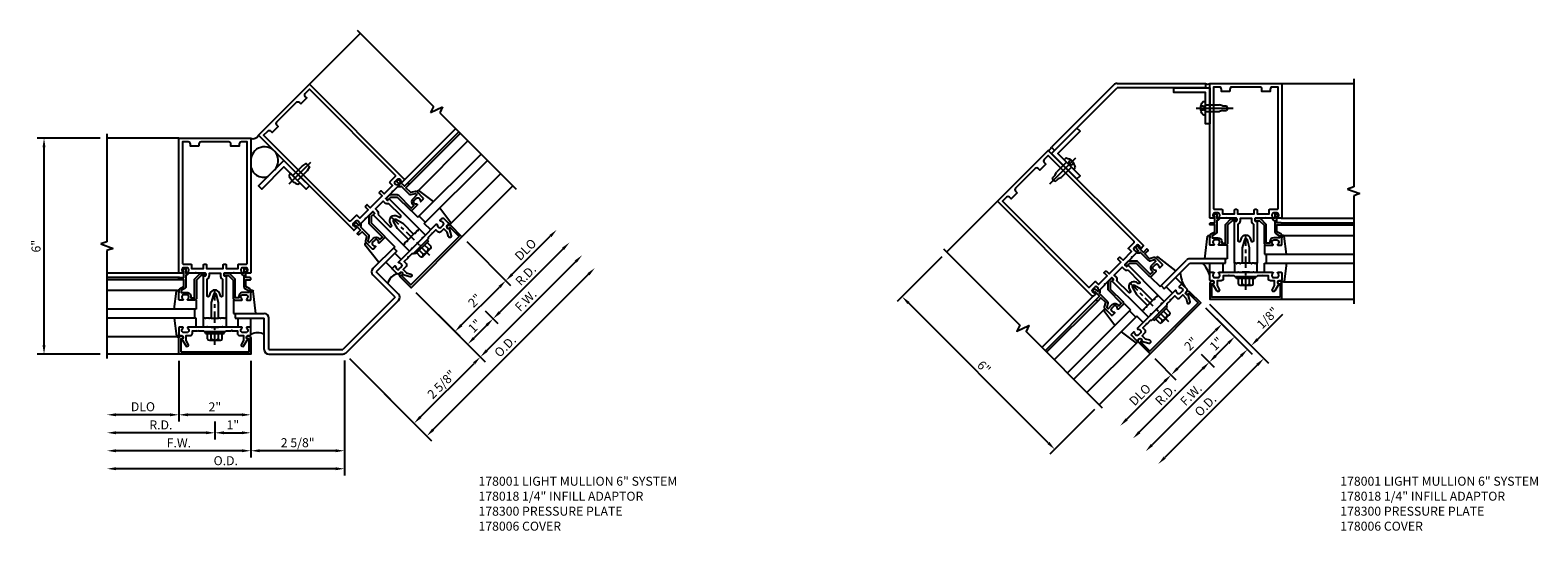
# Model space of a CAD drawing. Units: inches. Extents: x 0 to 210, y 0 to 131.
# Drawn here: x 57 to 98, y 66 to 80 of the extents above; entities that cross this region are included whole.
import ezdxf

# ---------------------------------------------------------------- set-up
doc = ezdxf.new("R2010")
doc.units = ezdxf.units.IN
doc.header["$MEASUREMENT"] = 0
doc.linetypes.add('CENTER', pattern=[2, 1.25, -0.25, 0.25, -0.25])
doc.linetypes.add('HIDDEN', pattern=[0.375, 0.25, -0.125])
doc.layers.get('0').update_dxf_attribs({"color": 4})
for name, color, linetype in [('CENTER', 1, 'CENTER'), ('DIME', 2, 'Continuous'), ('HIDDEN', 3, 'HIDDEN'), ('PARTSLIST', 3, 'Continuous')]:
    doc.layers.add(name, color=color, linetype=linetype)
doc.styles.get("Standard").update_dxf_attribs({"font": 'arial.ttf'})
doc.dimstyles.get("Standard").update_dxf_attribs({"dimtxt": 0.25, "dimasz": 0.25, "dimexe": 0.188, "dimexo": 0.188, "dimgap": 0.094, "dimtad": 1, "dimdec": 4, "dimzin": 0, "dimdsep": 46, "dimlunit": 4, "dimtxsty": 'Standard', "dimcen": -0.0625, "dimclrd": 256, "dimclre": 256, "dimclrt": 256, "dimadec": 1, "dimazin": 2, "dimtfac": 1, "dimtdec": 4, "dimtofl": 0, "dimtmove": 0, "dimatfit": 3, "dimfxl": 1, "dimfrac": 2, "dimtolj": 1, "dimtzin": 0, "dimlwd": -1, "dimlwe": -1, "dimarcsym": 0})

# ---------------------------------------------------------------- blocks, each defined once
blk = doc.blocks.new('B178001')
for points in [[(1.25, 0.98), (1.25, 0.898, 0.669376), (1.276, 0.887, -0.199773), (1.339, 0.914), (1.35, 0.914, -0.414214), (1.4, 0.864), (1.4, 0.776, -0.414214), (1.35, 0.726), (1.339, 0.726, -0.199773), (1.276, 0.753, 0.669376), (1.25, 0.742), (1.25, 0.546), (1.265, 0.531), (1.25, 0.516), (1.25, 0.263, -0.414214), (1.24, 0.253), (1.184, 0.253, -0.414214), (1.174, 0.263), (1.174, 0.303, 0.414214), (1.164, 0.313), (0, 0.313), (0, 0.273), (-0.015, 0.258), (0, 0.243), (0, 0.17), (-0.015, 0.155), (0, 0.14), (0, 0.1), (0.43, 0.1), (0.648, 0.042, -0.767327), (0.648, -0.042), (0.43, -0.1), (0, -0.1), (0, -0.14), (-0.015, -0.155), (0, -0.17), (0, -0.243), (-0.015, -0.258), (0, -0.273), (0, -0.313), (1.164, -0.313, 0.414214), (1.174, -0.303), (1.174, -0.263, -0.414214), (1.184, -0.253), (1.24, -0.253, -0.414214), (1.25, -0.263), (1.25, -0.516), (1.265, -0.531), (1.25, -0.546), (1.25, -0.742, 0.669376), (1.276, -0.753, -0.199773), (1.339, -0.726), (1.35, -0.726, -0.414214), (1.4, -0.776), (1.4, -0.864, -0.414214), (1.35, -0.914), (1.339, -0.914, -0.199773), (1.276, -0.887, 0.669376), (1.25, -0.898), (1.25, -0.98, 0.414214), (1.27, -1), (5, -1), (5, 1), (1.27, 1, 0.414214)], [(4.78, -0.445), (4.78, -0.68), (4.84, -0.68, -0.414214), (4.9, -0.74), (4.9, -0.9), (1.53, -0.9, -0.414214), (1.5, -0.87), (1.5, -0.665, 0.414214), (1.48, -0.645), (1.375, -0.645), (1.375, -0.313), (1.48, -0.313, 0.414214), (1.5, -0.293), (1.5, -0.253, 0.414214), (1.48, -0.233), (1.375, -0.233), (1.375, 0.233), (1.48, 0.233, 0.414214), (1.5, 0.253), (1.5, 0.293, 0.414214), (1.48, 0.313), (1.375, 0.313), (1.375, 0.645), (1.48, 0.645, 0.414214), (1.5, 0.665), (1.5, 0.87, -0.414214), (1.53, 0.9), (4.9, 0.9), (4.9, 0.74, -0.414214), (4.84, 0.68), (4.78, 0.68), (4.78, 0.445), (4.84, 0.445, -0.414214), (4.9, 0.385), (4.9, -0.385, -0.414214), (4.84, -0.445)], [(1.086, 0.213), (0.623, 0.213, 0.876976), (0.615, 0.154), (0.674, 0.138, -0.767327), (0.674, -0.138), (0.615, -0.154, 0.876976), (0.623, -0.213), (1.086, -0.213, -0.281861), (1.184, -0.153), (1.25, -0.153), (1.25, 0.153), (1.184, 0.153, -0.281861)]]:
    blk.add_lwpolyline(points, format="xyb", close=True)
blk = doc.blocks.new('B178006')
blk.add_lwpolyline([(-0.95, -0.94), (0.95, -0.94), (0.95, -0.576), (0.92, -0.576, -1), (0.92, -0.496), (0.94, -0.496, -0.414214), (1, -0.556), (1, -1), (-1, -1), (-1, -0.556, -0.414214), (-0.94, -0.496), (-0.92, -0.496, -1), (-0.92, -0.576), (-0.95, -0.576)], format="xyb", close=True)
blk = doc.blocks.new('B178300')
blk.add_lwpolyline([(-0.335, 0.469), (-0.35, 0.454), (-0.35, 0.325), (-0.375, 0.3), (-0.375, 0.015), (-0.36, 0), (-0.375, -0.015), (-0.375, -0.3), (-0.35, -0.325), (-0.35, -0.454), (-0.335, -0.469), (-0.35, -0.484), (-0.35, -0.626), (-0.426, -0.626, 0.414214), (-0.486, -0.686), (-0.486, -0.8), (-0.621, -0.8), (-0.726, -0.739, 1), (-0.766, -0.809), (-0.583, -0.914, -0.84909), (-0.486, -0.93), (-0.486, -0.97, 0.414214), (-0.456, -1), (-0.27, -1, 0.414214), (-0.25, -0.98), (-0.25, -0.898, 0.669376), (-0.276, -0.887, -0.199773), (-0.339, -0.914), (-0.35, -0.914, -0.414214), (-0.4, -0.864), (-0.4, -0.776, -0.414214), (-0.35, -0.726), (-0.339, -0.726, -0.199773), (-0.276, -0.753, 0.669376), (-0.25, -0.742), (-0.25, -0.225), (-0.235, -0.21), (-0.25, -0.195), (-0.25, 0.195), (-0.235, 0.21), (-0.25, 0.225), (-0.25, 0.742, 0.669376), (-0.276, 0.753, -0.199773), (-0.339, 0.726), (-0.35, 0.726, -0.414214), (-0.4, 0.776), (-0.4, 0.864, -0.414214), (-0.35, 0.914), (-0.339, 0.914, -0.199773), (-0.276, 0.887, 0.669376), (-0.25, 0.898), (-0.25, 0.98, 0.414214), (-0.27, 1), (-0.456, 1, 0.414214), (-0.486, 0.97), (-0.486, 0.93, -0.84909), (-0.583, 0.914), (-0.766, 0.809, 1), (-0.726, 0.739), (-0.621, 0.8), (-0.486, 0.8), (-0.486, 0.686, 0.414214), (-0.426, 0.626), (-0.35, 0.626), (-0.35, 0.484)], format="xyb", close=True)
blk = doc.blocks.new('B162310-M')
for p, q in [((-0.313, -0.25), (-0.313, 0)), ((0.313, 0), (0.313, -0.25))]:
    blk.add_line(p, q)
at = {"ltscale": 0.25}
for p, q in [((-0.1, 0), (0.1, 0)), ((-0.1, -0.25), (0.1, -0.25))]:
    blk.add_line(p, q, dxfattribs=at)
blk = doc.blocks.new('B027850-M')
blk.add_line((-0.3, 0.15), (-0.3, 0.4))
blk.add_lwpolyline([(0.314, 0.4), (0.242, -0.103, -0.373552), (0.223, -0.12), (0.2, -0.12, -0.414214), (0.18, -0.1), (0.18, -0.056)], format="xyb")
blk = doc.blocks.new('b128406')
for p, q in [((-0.24, 0.153), (-0.24, -0.156)), ((-0.205, 0.203), (-0.05, 0.203)), ((-0.205, 0.101), (-0.05, 0.101)), ((-0.05, 0.26), (-0.05, -0.26)), ((-0.05, 0.26), (0, 0.26)), ((0, 0.26), (0, -0.26)), ((-0.205, -0.105), (-0.05, -0.105)), ((-0.205, -0.206), (-0.05, -0.206)), ((-0.05, -0.26), (0, -0.26))]:
    blk.add_line(p, q)
for centre, radius, start, end in [((-0.186, 0.152), 0.0543, 110.9107, 249.0893), ((-0.071, -0.002), 0.169, 142.5556, 217.4444), ((-0.186, -0.155), 0.0543, 110.9107, 249.0893)]:
    blk.add_arc(centre, radius, start, end)
at = {"layer": 'CENTER', "ltscale": 0.25}
blk.add_line((-0.365, 0), (1.125, 0), dxfattribs=at)
blk = doc.blocks.new('b027857-M')
for p, q in [((-0.18, 0.4), (-0.18, 0.15)), ((0.18, 0.15), (0.18, 0.4))]:
    blk.add_line(p, q)
blk = doc.blocks.new('13193367')
for p, q in [((5, 1.976), (4.396, 1.371)), ((5.059, 1.857), (4.484, 1.283)), ((4.97, 1.946), (5.059, 1.857)), ((5.103, 0.664), (4.484, 1.283)), ((5.015, 0.576), (4.396, 1.195)), ((5.015, 0.576), (3.559, -0.88)), ((5.103, 0.487), (3.647, -0.968)), ((0.52, 0.12), (1.375, 0.12)), ((0.562, 0.12), (0.562, -0.005)), ((0.562, -0.005), (1.375, -0.005)), ((1.375, -0.88), (1.375, -0.005)), ((1.5, -0.88), (1.5, -0.005)), ((1.5, -0.88), (3.559, -0.88)), ((1.5, -1.005), (3.559, -1.005))]:
    blk.add_line(p, q)
for centre, start, end in [((4.484, 1.283), 135, 225), ((5.015, 0.576), 315, 45), ((1.375, -0.005), 0, 90), ((1.5, -0.88), 180, 270), ((3.559, -0.88), 270, 315)]:
    blk.add_arc(centre, 0.125, start, end)
blk = doc.blocks.new('*D35')
at = {"layer": 'DIME', "transparency": 16777216}
for p, q in [((62.673, 70.404), (62.673, 67.716)), ((65.279, 70.414), (65.279, 67.716)), ((65.029, 67.904), (62.923, 67.904))]:
    blk.add_line(p, q, dxfattribs=at)
for points in [[(62.923, 67.946), (62.923, 67.863), (62.673, 67.904)], [(65.029, 67.946), (65.029, 67.863), (65.279, 67.904)]]:
    blk.add_solid(points, dxfattribs=at)
at = {"layer": 'DIME', "transparency": 16777216, "insert": (63.976, 68.128), "char_height": 0.25, "attachment_point": 5}
blk.add_mtext('\\A1;2 5/8"', dxfattribs=at)
blk = doc.blocks.new('*D36')
at = {"layer": 'DIME', "transparency": 16777216}
for p, q in [((65.279, 70.414), (65.279, 67.216)), ((65.029, 67.404), (58.923, 67.404))]:
    blk.add_line(p, q, dxfattribs=at)
for points in [[(58.923, 67.446), (58.923, 67.363), (58.673, 67.404)], [(65.029, 67.446), (65.029, 67.363), (65.279, 67.404)]]:
    blk.add_solid(points, dxfattribs=at)
at = {"layer": 'DIME', "transparency": 16777216, "insert": (61.976, 67.628), "char_height": 0.25, "attachment_point": 5}
blk.add_mtext('\\A1;O.D.', dxfattribs=at)
blk = doc.blocks.new('*D37')
at = {"layer": 'DIME', "transparency": 16777216}
for p, q in [((67.262, 72.306), (69.189, 70.379)), ((65.412, 70.469), (67.346, 68.536)), ((67.39, 68.845), (68.879, 70.335))]:
    blk.add_line(p, q, dxfattribs=at)
for points in [[(68.85, 70.365), (68.909, 70.306), (69.056, 70.512)], [(67.36, 68.875), (67.419, 68.816), (67.213, 68.669)]]:
    blk.add_solid(points, dxfattribs=at)
at = {"layer": 'DIME', "transparency": 16777216, "insert": (67.976, 69.748), "char_height": 0.25, "attachment_point": 5, "rotation": 45}
blk.add_mtext('\\A1;2 5/8"', dxfattribs=at)
blk = doc.blocks.new('*D38')
at = {"layer": 'DIME', "transparency": 16777216}
for p, q in [((58.485, 76.592), (56.735, 76.592)), ((56.923, 70.842), (56.923, 76.342)), ((58.485, 70.592), (56.735, 70.592))]:
    blk.add_line(p, q, dxfattribs=at)
for points in [[(56.881, 76.342), (56.964, 76.342), (56.923, 76.592)], [(56.881, 70.842), (56.964, 70.842), (56.923, 70.592)]]:
    blk.add_solid(points, dxfattribs=at)
at = {"layer": 'DIME', "transparency": 16777216, "insert": (56.701, 73.592), "char_height": 0.25, "attachment_point": 5, "rotation": 90}
blk.add_mtext('\\A1;6"', dxfattribs=at)
blk = doc.blocks.new('*D39')
at = {"layer": 'DIME', "transparency": 16777216}
for p, q in [((62.673, 70.404), (62.673, 67.716)), ((62.423, 67.904), (58.923, 67.904))]:
    blk.add_line(p, q, dxfattribs=at)
for points in [[(58.923, 67.946), (58.923, 67.863), (58.673, 67.904)], [(62.423, 67.946), (62.423, 67.863), (62.673, 67.904)]]:
    blk.add_solid(points, dxfattribs=at)
at = {"layer": 'DIME', "transparency": 16777216, "insert": (60.673, 68.123), "char_height": 0.25, "attachment_point": 5}
blk.add_mtext('\\A1;F.W.', dxfattribs=at)
blk = doc.blocks.new('*D40')
at = {"layer": 'DIME', "transparency": 16777216}
for p, q in [((62.673, 70.404), (62.673, 68.216)), ((61.673, 68.717), (61.673, 68.216)), ((61.923, 68.404), (62.423, 68.404))]:
    blk.add_line(p, q, dxfattribs=at)
for points in [[(61.923, 68.446), (61.923, 68.363), (61.673, 68.404)], [(62.423, 68.446), (62.423, 68.363), (62.673, 68.404)]]:
    blk.add_solid(points, dxfattribs=at)
at = {"layer": 'DIME', "transparency": 16777216, "insert": (62.173, 68.624), "char_height": 0.25, "attachment_point": 5}
blk.add_mtext('\\A1;1"', dxfattribs=at)
blk = doc.blocks.new('*D41')
at = {"layer": 'DIME', "transparency": 16777216}
for p, q in [((60.673, 70.404), (60.673, 68.716)), ((62.673, 70.404), (62.673, 68.716)), ((62.423, 68.904), (60.923, 68.904))]:
    blk.add_line(p, q, dxfattribs=at)
for points in [[(60.923, 68.946), (60.923, 68.863), (60.673, 68.904)], [(62.423, 68.946), (62.423, 68.863), (62.673, 68.904)]]:
    blk.add_solid(points, dxfattribs=at)
at = {"layer": 'DIME', "transparency": 16777216, "insert": (61.673, 69.124), "char_height": 0.25, "attachment_point": 5}
blk.add_mtext('\\A1;2"', dxfattribs=at)
blk = doc.blocks.new('*D42')
at = {"layer": 'DIME', "transparency": 16777216}
for p, q in [((61.423, 68.404), (58.923, 68.404)), ((61.673, 68.716), (61.673, 68.216))]:
    blk.add_line(p, q, dxfattribs=at)
for points in [[(58.923, 68.446), (58.923, 68.363), (58.673, 68.404)], [(61.423, 68.446), (61.423, 68.363), (61.673, 68.404)]]:
    blk.add_solid(points, dxfattribs=at)
at = {"layer": 'DIME', "transparency": 16777216, "insert": (60.173, 68.623), "char_height": 0.25, "attachment_point": 5}
blk.add_mtext('\\A1;R.D.', dxfattribs=at)
blk = doc.blocks.new('*D43')
at = {"layer": 'DIME', "transparency": 16777216}
for p, q in [((60.673, 70.404), (60.673, 68.716)), ((60.423, 68.904), (58.923, 68.904))]:
    blk.add_line(p, q, dxfattribs=at)
for points in [[(58.923, 68.946), (58.923, 68.863), (58.673, 68.904)], [(60.423, 68.946), (60.423, 68.863), (60.673, 68.904)]]:
    blk.add_solid(points, dxfattribs=at)
at = {"layer": 'DIME', "transparency": 16777216, "insert": (59.673, 69.128), "char_height": 0.25, "attachment_point": 5}
blk.add_mtext('\\A1;DLO', dxfattribs=at)
blk = doc.blocks.new('*D44')
at = {"layer": 'DIME', "transparency": 16777216}
for p, q in [((69.233, 70.689), (71.708, 73.164)), ((67.262, 72.306), (69.189, 70.379))]:
    blk.add_line(p, q, dxfattribs=at)
for points in [[(71.678, 73.193), (71.737, 73.134), (71.884, 73.34)], [(69.203, 70.718), (69.262, 70.659), (69.056, 70.512)]]:
    blk.add_solid(points, dxfattribs=at)
at = {"layer": 'DIME', "transparency": 16777216, "insert": (70.315, 72.081), "char_height": 0.25, "attachment_point": 5, "rotation": 45}
blk.add_mtext('\\A1;F.W.', dxfattribs=at)
blk = doc.blocks.new('*D45')
at = {"layer": 'DIME', "transparency": 16777216}
for p, q in [((67.262, 72.306), (68.835, 70.732)), ((69.189, 71.793), (69.542, 71.44)), ((69.233, 71.396), (68.879, 71.042))]:
    blk.add_line(p, q, dxfattribs=at)
for points in [[(69.203, 71.425), (69.262, 71.366), (69.41, 71.573)], [(68.85, 71.072), (68.909, 71.013), (68.702, 70.865)]]:
    blk.add_solid(points, dxfattribs=at)
at = {"layer": 'DIME', "transparency": 16777216, "insert": (68.901, 71.374), "char_height": 0.25, "attachment_point": 5, "rotation": 45}
blk.add_mtext('\\A1;1"', dxfattribs=at)
blk = doc.blocks.new('*D46')
at = {"layer": 'DIME', "transparency": 16777216}
for p, q in [((68.677, 73.72), (69.896, 72.5)), ((67.262, 72.306), (68.482, 71.086)), ((68.526, 71.396), (69.586, 72.456))]:
    blk.add_line(p, q, dxfattribs=at)
for points in [[(69.557, 72.486), (69.616, 72.427), (69.763, 72.633)], [(68.496, 71.425), (68.555, 71.366), (68.349, 71.219)]]:
    blk.add_solid(points, dxfattribs=at)
at = {"layer": 'DIME', "transparency": 16777216, "insert": (68.901, 72.081), "char_height": 0.25, "attachment_point": 5, "rotation": 45}
blk.add_mtext('\\A1;2"', dxfattribs=at)
blk = doc.blocks.new('*D47')
at = {"layer": 'DIME', "transparency": 16777216}
for p, q in [((69.586, 71.749), (71.354, 73.517)), ((69.189, 71.793), (69.542, 71.44))]:
    blk.add_line(p, q, dxfattribs=at)
for points in [[(71.325, 73.547), (71.384, 73.488), (71.531, 73.694)], [(69.557, 71.779), (69.616, 71.72), (69.41, 71.573)]]:
    blk.add_solid(points, dxfattribs=at)
at = {"layer": 'DIME', "transparency": 16777216, "insert": (70.315, 72.788), "char_height": 0.25, "attachment_point": 5, "rotation": 45}
blk.add_mtext('\\A1;R.D.', dxfattribs=at)
blk = doc.blocks.new('*D48')
at = {"layer": 'DIME', "transparency": 16777216}
for p, q in [((69.94, 72.81), (71, 73.871)), ((68.677, 73.72), (69.896, 72.5))]:
    blk.add_line(p, q, dxfattribs=at)
for points in [[(70.971, 73.9), (71.03, 73.841), (71.177, 74.047)], [(69.91, 72.839), (69.969, 72.781), (69.763, 72.633)]]:
    blk.add_solid(points, dxfattribs=at)
at = {"layer": 'DIME', "transparency": 16777216, "insert": (70.312, 73.498), "char_height": 0.25, "attachment_point": 5, "rotation": 45}
blk.add_mtext('\\A1;DLO', dxfattribs=at)
blk = doc.blocks.new('*D49')
at = {"layer": 'DIME', "transparency": 16777216}
for p, q in [((67.743, 68.492), (72.061, 72.81)), ((65.412, 70.469), (67.699, 68.182))]:
    blk.add_line(p, q, dxfattribs=at)
for points in [[(72.032, 72.839), (72.091, 72.781), (72.238, 72.987)], [(67.714, 68.521), (67.773, 68.462), (67.566, 68.315)]]:
    blk.add_solid(points, dxfattribs=at)
at = {"layer": 'DIME', "transparency": 16777216, "insert": (69.744, 70.809), "char_height": 0.25, "attachment_point": 5, "rotation": 45}
blk.add_mtext('\\A1;O.D.', dxfattribs=at)
blk = doc.blocks.new('B178018')
blk.add_lwpolyline([(1, 1.105, 0.414214), (0.98, 1.125), (0.863, 1.125), (0.863, 1.3), (0.883, 1.3, 0.641869), (0.894, 1.325), (0.856, 1.37, 0.695143), (0.803, 1.35), (0.803, 1.25), (0.742, 1.25, 0.668179), (0.737, 1.237), (0.782, 1.192, 0.198912), (0.787, 1.19), (0.803, 1.19), (0.803, 0.878, 0.267949), (0.833, 0.826), (0.94, 0.764), (0.94, 0.71), (0.776, 0.71, 0.414214), (0.666, 0.6), (0.666, 0.56), (0.568, 0.56), (0.568, 1.057, 0.198912), (0.55, 1.099), (0.425, 1.224, 0.198912), (0.383, 1.242), (0.273, 1.242, 0.414214), (0.253, 1.222), (0.253, 1.202, 0.414214), (0.273, 1.182), (0.383, 1.182), (0.508, 1.057), (0.508, 0.56, 0.414214), (0.568, 0.5), (0.742, 0.5, 0.669376), (0.753, 0.526, -0.199773), (0.726, 0.589), (0.726, 0.6, -0.414214), (0.776, 0.65), (0.864, 0.65, -0.414214), (0.914, 0.6), (0.914, 0.589, -0.199773), (0.887, 0.526, 0.669376), (0.898, 0.5), (0.98, 0.5, 0.414214), (1, 0.52), (1, 0.764, 0.267949), (0.97, 0.816), (0.863, 0.878), (0.863, 1.065), (0.98, 1.065, 0.414214), (1, 1.085)], format="xyb", close=True)
blk = doc.blocks.new('B027852-M')
for p, q in [((-0.3, 0.15), (-0.3, 0.525)), ((0.319, 0.525), (0.245, -0.102)), ((0.18, -0.1), (0.18, -0.056)), ((0.225, -0.12), (0.2, -0.12))]:
    blk.add_line(p, q)
for centre, start, end in [((0.2, -0.1), 180, 270), ((0.225, -0.1), 270, 353.2947)]:
    blk.add_arc(centre, 0.02, start, end)
blk = doc.blocks.new('*D50')
at = {"layer": 'DIME', "transparency": 16777216}
for p, q in [((81.885, 73.294), (80.647, 72.057)), ((84.846, 68.124), (80.957, 72.013)), ((86.128, 69.052), (84.89, 67.814))]:
    blk.add_line(p, q, dxfattribs=at)
for points in [[(80.987, 72.042), (80.928, 71.984), (80.78, 72.19)], [(84.876, 68.153), (84.817, 68.094), (85.023, 67.947)]]:
    blk.add_solid(points, dxfattribs=at)
at = {"layer": 'DIME', "transparency": 16777216, "insert": (83.058, 70.225), "char_height": 0.25, "attachment_point": 5, "rotation": 315}
blk.add_mtext('\\A1;6"', dxfattribs=at)
blk = doc.blocks.new('B027151')
blk.add_lwpolyline([(0, 0), (1, 0), (1, 0.125), (0.125, 0.125), (0.125, 1), (0, 1)], close=True)
blk = doc.blocks.new('9')
for p, q in [((-0.057, 0.186), (0, 0.186)), ((0, 0.186), (0, -0.187)), ((0, 0.095), (0.39, 0.095)), ((0.474, 0.068), (0.39, 0.095)), ((0.474, 0.068), (0.584, 0.068)), ((0.625, 0), (0.584, 0.068)), ((-0.057, -0.187), (0, -0.187)), ((0, -0.095), (0.39, -0.095)), ((0.474, -0.068), (0.39, -0.095)), ((0.474, -0.068), (0.584, -0.068)), ((0.625, 0), (0.584, -0.068))]:
    blk.add_line(p, q)
for centre, radius, start, end in [((0.162, 0), 0.295, 142.7021, 217.2979), ((-0.057, 0.166), 0.02, 90, 142.7109), ((-0.057, -0.166), 0.02, 217.3129, 270)]:
    blk.add_arc(centre, radius, start, end)
at = {"layer": 'CENTER'}
blk.add_line((-0.258, 0), (0.77, 0), dxfattribs=at)
at = {"layer": 'HIDDEN'}
for p, q in [((-0.053, 0.056), (-0.128, 0.056)), ((-0.053, 0.056), (-0.009, 0)), ((-0.053, -0.056), (-0.128, -0.056)), ((-0.009, 0), (-0.053, -0.056))]:
    blk.add_line(p, q, dxfattribs=at)
blk = doc.blocks.new('15394396')
for p, q in [((-2.385, -0.653), (-1.649, 0.083)), ((-0.52, 0.12), (-1.561, 0.12)), ((-0.562, -0.005), (-0.562, 0.12)), ((-2.267, -0.711), (-1.561, -0.005)), ((-1.561, -0.005), (-0.562, -0.005)), ((-2.355, -0.623), (-2.267, -0.711))]:
    blk.add_line(p, q)
blk.add_arc((-1.561, -0.005), 0.125, 90, 135)
blk = doc.blocks.new('*D51')
at = {"layer": 'DIME', "transparency": 16777216}
for p, q in [((89.222, 71.88), (90.515, 70.587)), ((90.206, 70.543), (87.731, 68.068))]:
    blk.add_line(p, q, dxfattribs=at)
for points in [[(90.176, 70.572), (90.235, 70.513), (90.382, 70.72)], [(87.701, 68.097), (87.76, 68.038), (87.554, 67.891)]]:
    blk.add_solid(points, dxfattribs=at)
at = {"layer": 'DIME', "transparency": 16777216, "insert": (88.813, 69.46), "char_height": 0.25, "attachment_point": 5, "rotation": 45}
blk.add_mtext('\\A1;F.W.', dxfattribs=at)
blk = doc.blocks.new('*D52')
at = {"layer": 'DIME', "transparency": 16777216}
for p, q in [((89.326, 71.984), (90.973, 70.337)), ((90.663, 70.293), (88.084, 67.714))]:
    blk.add_line(p, q, dxfattribs=at)
for points in [[(90.633, 70.322), (90.692, 70.263), (90.84, 70.47)], [(88.055, 67.744), (88.114, 67.685), (87.907, 67.538)]]:
    blk.add_solid(points, dxfattribs=at)
at = {"layer": 'DIME', "transparency": 16777216, "insert": (89.216, 69.162), "char_height": 0.25, "attachment_point": 5, "rotation": 45}
blk.add_mtext('\\A1;O.D.', dxfattribs=at)
blk = doc.blocks.new('*D53')
at = {"layer": 'DIME', "transparency": 16777216}
for p, q in [((89.101, 70.587), (89.455, 70.233)), ((89.145, 70.189), (87.377, 68.421))]:
    blk.add_line(p, q, dxfattribs=at)
for points in [[(89.115, 70.219), (89.174, 70.16), (89.322, 70.366)], [(87.348, 68.451), (87.407, 68.392), (87.2, 68.245)]]:
    blk.add_solid(points, dxfattribs=at)
at = {"layer": 'DIME', "transparency": 16777216, "insert": (88.106, 69.46), "char_height": 0.25, "attachment_point": 5, "rotation": 45}
blk.add_mtext('\\A1;R.D.', dxfattribs=at)
blk = doc.blocks.new('*D54')
at = {"layer": 'DIME', "transparency": 16777216}
for p, q in [((87.808, 70.466), (88.394, 69.88)), ((88.085, 69.836), (87.024, 68.775))]:
    blk.add_line(p, q, dxfattribs=at)
for points in [[(88.055, 69.866), (88.114, 69.807), (88.261, 70.013)], [(86.994, 68.804), (87.053, 68.746), (86.847, 68.598)]]:
    blk.add_solid(points, dxfattribs=at)
at = {"layer": 'DIME', "transparency": 16777216, "insert": (87.396, 69.463), "char_height": 0.25, "attachment_point": 5, "rotation": 45}
blk.add_mtext('\\A1;DLO', dxfattribs=at)
blk = doc.blocks.new('*D55')
at = {"layer": 'DIME', "transparency": 16777216}
for p, q in [((89.222, 71.88), (89.808, 71.294)), ((88.438, 70.189), (89.498, 71.25)), ((87.808, 70.466), (88.394, 69.879))]:
    blk.add_line(p, q, dxfattribs=at)
for points in [[(89.469, 71.279), (89.528, 71.22), (89.675, 71.427)], [(88.408, 70.219), (88.467, 70.16), (88.261, 70.012)]]:
    blk.add_solid(points, dxfattribs=at)
at = {"layer": 'DIME', "transparency": 16777216, "insert": (88.813, 70.875), "char_height": 0.25, "attachment_point": 5, "rotation": 45}
blk.add_mtext('\\A1;2"', dxfattribs=at)
blk = doc.blocks.new('*D56')
at = {"layer": 'DIME', "transparency": 16777216}
for p, q in [((89.222, 71.88), (90.162, 70.94)), ((89.498, 70.543), (89.852, 70.896)), ((89.101, 70.587), (89.455, 70.233))]:
    blk.add_line(p, q, dxfattribs=at)
for points in [[(89.823, 70.926), (89.881, 70.867), (90.029, 71.073)], [(89.469, 70.572), (89.528, 70.513), (89.322, 70.366)]]:
    blk.add_solid(points, dxfattribs=at)
at = {"layer": 'DIME', "transparency": 16777216, "insert": (89.52, 70.875), "char_height": 0.25, "attachment_point": 5, "rotation": 45}
blk.add_mtext('\\A1;1"', dxfattribs=at)
blk = doc.blocks.new('*D57')
at = {"layer": 'DIME', "transparency": 16777216}
for p, q in [((89.222, 71.88), (90.515, 70.587)), ((89.326, 71.984), (90.619, 70.69)), ((90.663, 71), (91.365, 71.702)), ((90.206, 70.543), (90.029, 70.366))]:
    blk.add_line(p, q, dxfattribs=at)
for points in [[(90.633, 71.03), (90.692, 70.971), (90.486, 70.823)], [(90.176, 70.572), (90.235, 70.513), (90.382, 70.72)]]:
    blk.add_solid(points, dxfattribs=at)
at = {"layer": 'DIME', "transparency": 16777216, "insert": (90.944, 71.597), "char_height": 0.25, "attachment_point": 5, "rotation": 45}
blk.add_mtext('\\A1;1/8"', dxfattribs=at)

msp = doc.modelspace()

# ---------------------------------------------------------------- linework, layer by layer
for p, q in [((64.300936, 78.095316), (65.715149, 79.50953)), ((86.670724, 78.080107), (84.934613, 76.343995)), ((85.023001, 76.255607), (86.75944, 77.992045)), ((86.759113, 78.116718), (89.214345, 78.116718)), ((89.214345, 77.991718), (86.75944, 77.992045)), ((89.214345, 78.116718), (89.214345, 77.991718)), ((91.339345, 78.116718), (93.339345, 78.116718)), ((66.938444, 75.429524), (68.3668, 76.85788)), ((60.67278, 76.592485), (58.67278, 76.592485)), ((67.322145, 75.134402), (68.706211, 76.518468)), ((84.934613, 76.343995), (85.023001, 76.255607)), ((67.320282, 74.397148), (69.073906, 76.150773)), ((67.497058, 74.220371), (69.250683, 75.973996)), ((85.353573, 75.925034), (85.077805, 75.649273)), ((85.329044, 76.029905), (85.288873, 75.989734)), ((85.288873, 75.989734), (85.552624, 75.725984)), ((63.752933, 75.600706), (63.771638, 75.619411)), ((68.234312, 74.222234), (69.618379, 75.606301)), ((85.037539, 75.570116), (84.959757, 75.492334)), ((84.97881, 75.415921), (84.959757, 75.492334)), ((85.037539, 75.570116), (85.077805, 75.649273)), ((85.132995, 75.47466), (85.055213, 75.396878)), ((85.132999, 75.47465), (85.212159, 75.514912)), ((85.487924, 75.790684), (85.212149, 75.514916)), ((85.592795, 75.766154), (85.552624, 75.725984)), ((64.016684, 75.336955), (64.035389, 75.35566)), ((68.543576, 73.852676), (69.95779, 75.266889)), ((84.978807, 75.415917), (85.055217, 75.396868)), ((83.432011, 74.841393), (82.017797, 73.427179)), ((67.143505, 74.573925), (67.320282, 74.397148)), ((67.350334, 74.4272), (67.52711, 74.250423)), ((67.673835, 74.043595), (67.497058, 74.220371)), ((91.319345, 74.366718), (93.339345, 74.366718)), ((67.527464, 73.897223), (67.350687, 74.074)), ((91.38198, 73.886718), (93.339345, 73.886718)), ((66.908038, 73.631351), (67.084815, 73.454575)), ((67.578376, 73.771358), (67.21068, 73.403663)), ((67.246035, 73.368308), (67.21068, 73.403663)), ((67.613731, 73.736003), (67.246035, 73.368308)), ((67.39381, 73.296773), (67.284156, 73.406428)), ((67.46555, 73.368513), (67.355895, 73.478167)), ((67.672217, 73.525788), (67.453998, 73.30757)), ((67.611277, 73.51424), (67.501623, 73.623895)), ((67.683017, 73.58598), (67.573362, 73.695634)), ((67.613731, 73.736003), (67.578376, 73.771358)), ((90.859345, 73.366718), (93.339345, 73.366718)), ((90.901845, 73.366718), (90.901845, 73.116718)), ((90.859345, 73.116718), (93.339345, 73.116718)), ((60.69278, 72.842485), (58.67278, 72.842485)), ((91.38198, 72.596718), (93.339345, 72.596718)), ((60.630145, 72.362485), (58.67278, 72.362485)), ((86.097803, 72.203885), (84.669448, 70.775529)), ((91.339345, 72.116718), (93.339345, 72.116718)), ((61.15278, 71.842485), (58.67278, 71.842485)), ((61.11028, 71.842485), (61.11028, 71.592485)), ((86.392925, 71.820184), (85.008859, 70.436118)), ((87.130179, 71.822047), (85.376554, 70.068422)), ((87.100127, 71.791995), (87.276904, 71.615218)), ((61.15278, 71.592485), (58.67278, 71.592485)), ((87.306956, 71.64527), (85.553331, 69.891646)), ((60.630145, 71.072485), (58.67278, 71.072485)), ((87.305093, 70.908016), (85.921027, 69.52395)), ((60.67278, 70.592485), (58.67278, 70.592485)), ((87.674651, 70.598752), (86.260438, 69.184539))]:
    msp.add_line(p, q)
at = {"linetype": 'Continuous', "ltscale": 0.25}
for p, q in [((65.626761, 79.597918), (67.748081, 77.476598)), ((93.339345, 78.241718), (93.339345, 75.241718)), ((67.748081, 77.476598), (67.670853, 77.310981)), ((67.670853, 77.310981), (68.002086, 77.465438)), ((68.002086, 77.465438), (67.924858, 77.299821)), ((67.924858, 77.299821), (70.046178, 75.178501)), ((58.67278, 76.717485), (58.67278, 73.717485)), ((93.339345, 75.241718), (93.167628, 75.179218)), ((93.167628, 75.179218), (93.511063, 75.054218)), ((93.511063, 75.054218), (93.339345, 74.991718)), ((93.339345, 74.991718), (93.339345, 71.991718)), ((58.67278, 73.717485), (58.501063, 73.654985)), ((58.501063, 73.654985), (58.844497, 73.529985)), ((58.844497, 73.529985), (58.67278, 73.467485)), ((58.67278, 73.467485), (58.67278, 70.467485))]:
    msp.add_line(p, q, dxfattribs=at)
at = {"ltscale": 0.25}
for p, q in [((67.026832, 75.341136), (68.455188, 76.769491)), ((67.069259, 75.298709), (68.497614, 76.727065)), ((91.319345, 74.241718), (93.339345, 74.241718)), ((67.200073, 73.923386), (67.058652, 73.781965)), ((91.319345, 74.181718), (93.339345, 74.181718)), ((67.37685, 73.74661), (67.235429, 73.605188)), ((60.69278, 72.717485), (58.67278, 72.717485)), ((60.69278, 72.657485), (58.67278, 72.657485)), ((86.186192, 72.115496), (84.757836, 70.687141)), ((86.228618, 72.07307), (84.800262, 70.644714))]:
    msp.add_line(p, q, dxfattribs=at)
for points in [[(84.934613, 76.167218), (85.641719, 75.460111), (85.730108, 75.5485), (85.111389, 76.167218), (85.730108, 76.785937), (85.641719, 76.874325)], [(63.593829, 75.973996), (64.300936, 75.266889), (64.212547, 75.178501), (63.593829, 75.797219), (62.97511, 75.178501), (62.886722, 75.266889)], [(63.771638, 75.619411), (64.035389, 75.35566)]]:
    msp.add_lwpolyline(points, close=True)
msp.add_lwpolyline([(63.836338, 75.55471), (64.101503, 75.819875), (64.211105, 75.88705), (64.303028, 75.795127), (64.235853, 75.685525), (63.970688, 75.42036)])
for points in [[(67.055117, 75.341136, 0.414213562), (67.026832, 75.341136), (66.944101, 75.258404), (66.820357, 75.382148), (66.834499, 75.39629, 0.641869442), (66.824996, 75.421856), (66.765996, 75.426209, 0.69514325), (66.742575, 75.375077), (66.813286, 75.304366), (66.770021, 75.261101, 0.668178638), (66.775325, 75.248298), (66.838964, 75.248298, 0.198912367), (66.844267, 75.250495), (66.855712, 75.26194), (67.076515, 75.041137, 0.267949192), (67.134471, 75.025608), (67.253814, 75.057586), (67.291997, 75.019402), (67.176032, 74.903436, 0.414213562), (67.176032, 74.747873), (67.204316, 74.719589), (67.13502, 74.650292), (66.783588, 75.001724, 0.198912367), (66.741161, 75.019298), (66.564385, 75.019298, 0.198912367), (66.521958, 75.001724), (66.444176, 74.923943, 0.414213562), (66.444176, 74.895658), (66.458318, 74.881516, 0.414213562), (66.486603, 74.881516), (66.564385, 74.959298), (66.741161, 74.959298), (67.092593, 74.607866, 0.414213562), (67.177446, 74.607866), (67.300483, 74.730902, 0.669376495), (67.289826, 74.756509, -0.199772927), (67.225889, 74.782869), (67.218458, 74.790299, -0.414213562), (67.218458, 74.86101), (67.280684, 74.923235, -0.414213562), (67.351394, 74.923235), (67.358825, 74.915805, -0.199772927), (67.385185, 74.851867, 0.669376495), (67.410791, 74.841211), (67.468774, 74.899194, 0.414213562), (67.468774, 74.927478), (67.29624, 75.100012, 0.267949192), (67.238284, 75.115541), (67.118941, 75.083563), (66.986527, 75.215978), (67.069259, 75.298709, 0.414213562), (67.069259, 75.326993)], [(65.640903, 73.926922, -0.414213562), (65.640903, 73.955206), (65.723635, 74.037938), (65.599891, 74.161681), (65.585749, 74.147539, -0.641869442), (65.560183, 74.157042), (65.55583, 74.216043, -0.69514325), (65.606962, 74.239463), (65.677673, 74.168752), (65.720937, 74.212017, -0.668178638), (65.733741, 74.206714), (65.733741, 74.143074, -0.198912367), (65.731544, 74.137771), (65.720099, 74.126326), (65.940902, 73.905524, -0.267949192), (65.956431, 73.847568), (65.924453, 73.728225), (65.962637, 73.690041), (66.078602, 73.806007, -0.414213562), (66.234166, 73.806007), (66.26245, 73.777722), (66.331746, 73.847019), (65.980314, 74.198451, -0.198912367), (65.962741, 74.240877), (65.962741, 74.417654, -0.198912367), (65.980314, 74.46008), (66.058096, 74.537862, -0.414213562), (66.08638, 74.537862), (66.100522, 74.52372, -0.414213562), (66.100522, 74.495436), (66.022741, 74.417654), (66.022741, 74.240877), (66.374173, 73.889445, -0.414213562), (66.374173, 73.804592), (66.251136, 73.681556, -0.669376495), (66.22553, 73.692212, 0.199772927), (66.19917, 73.75615), (66.191739, 73.76358, 0.414213562), (66.121029, 73.76358), (66.058803, 73.701355, 0.414213562), (66.058803, 73.630644), (66.066234, 73.623214, 0.199772927), (66.130171, 73.596854, -0.669376495), (66.140828, 73.571247), (66.082845, 73.513265, -0.414213562), (66.054561, 73.513265), (65.882026, 73.685799, -0.267949192), (65.866497, 73.743754), (65.898475, 73.863097), (65.766061, 73.995511), (65.683329, 73.91278, -0.414213562), (65.655045, 73.91278)], [(67.697877, 73.947428), (67.697877, 73.926215), (67.60666, 73.834998), (67.60666, 73.799643), (67.405134, 73.598117), (67.383921, 73.598117), (67.383921, 73.576904), (67.182396, 73.375379), (67.14704, 73.375379), (67.055824, 73.284162), (67.034611, 73.284162), (67.034611, 73.262949), (66.934201, 73.16254), (66.987941, 73.108799, -0.414213562), (66.987941, 73.023947), (66.907331, 72.943336), (67.002667, 72.848001), (67.119975, 72.816568, -1), (67.099269, 72.739294), (66.895573, 72.793875, 0.849090459), (66.815407, 72.851413), (66.787123, 72.823128, -0.414213562), (66.744697, 72.823128), (66.613175, 72.95465, -0.414213562), (66.613175, 72.982934), (66.671158, 73.040917, -0.669376495), (66.696764, 73.030261, 0.199772927), (66.723124, 72.966323), (66.730555, 72.958893, 0.414213562), (66.801265, 72.958893), (66.863491, 73.021118, 0.414213562), (66.863491, 73.091829), (66.85606, 73.099259, 0.199772927), (66.792123, 73.125619, -0.669376495), (66.781466, 73.151226), (67.14704, 73.5168), (67.14704, 73.538013), (67.168254, 73.538013), (67.444025, 73.813785), (67.444025, 73.834998), (67.465239, 73.834998), (67.830813, 74.200572, -0.669376495), (67.856419, 74.189916, 0.199772927), (67.882779, 74.125978), (67.89021, 74.118548, 0.414213562), (67.96092, 74.118548), (68.023146, 74.180773, 0.414213562), (68.023146, 74.251484), (68.015715, 74.258915, 0.199772927), (67.951778, 74.285274, -0.669376495), (67.941121, 74.310881), (67.999104, 74.368864, -0.414213562), (68.027388, 74.368864), (68.15891, 74.237342, -0.414213562), (68.15891, 74.194915), (68.130626, 74.166631, 0.849090459), (68.188164, 74.086466), (68.242744, 73.88277, -1), (68.16547, 73.862064), (68.134038, 73.979372), (68.038702, 74.074707), (67.958092, 73.994097, -0.414213562), (67.873239, 73.994097), (67.819499, 74.047837), (67.71909, 73.947428)], [(89.339345, 74.221718, -0.414213562), (89.359345, 74.241718), (89.476345, 74.241718), (89.476345, 74.416718), (89.456345, 74.416718, -0.641869442), (89.444987, 74.441516), (89.483629, 74.486313, -0.69514325), (89.536345, 74.466718), (89.536345, 74.366718), (89.597531, 74.366718, -0.668178638), (89.602834, 74.353915), (89.557834, 74.308915, -0.198912367), (89.552531, 74.306718), (89.536345, 74.306718), (89.536345, 73.994456, -0.267949192), (89.506345, 73.942495), (89.399345, 73.880718), (89.399345, 73.826718), (89.563345, 73.826718, -0.414213562), (89.673345, 73.716718), (89.673345, 73.676718), (89.771345, 73.676718), (89.771345, 74.173718, -0.198912367), (89.788919, 74.216145), (89.913919, 74.341145, -0.198912367), (89.956345, 74.358718), (90.066345, 74.358718, -0.414213562), (90.086345, 74.338718), (90.086345, 74.318718, -0.414213562), (90.066345, 74.298718), (89.956345, 74.298718), (89.831345, 74.173718), (89.831345, 73.676718, -0.414213562), (89.771345, 73.616718), (89.597345, 73.616718, -0.669376495), (89.586774, 73.64236, 0.199772927), (89.613345, 73.70621), (89.613345, 73.716718, 0.414213562), (89.563345, 73.766718), (89.475345, 73.766718, 0.414213562), (89.425345, 73.716718), (89.425345, 73.70621, 0.199772927), (89.451917, 73.64236, -0.669376495), (89.441345, 73.616718), (89.359345, 73.616718, -0.414213562), (89.339345, 73.636718), (89.339345, 73.880718, -0.267949192), (89.369345, 73.93268), (89.476345, 73.994456), (89.476345, 74.181718), (89.359345, 74.181718, -0.414213562), (89.339345, 74.201718)], [(91.339345, 74.221718, 0.414213562), (91.319345, 74.241718), (91.202345, 74.241718), (91.202345, 74.416718), (91.222345, 74.416718, 0.641869442), (91.233704, 74.441516), (91.195062, 74.486313, 0.69514325), (91.142345, 74.466718), (91.142345, 74.366718), (91.08116, 74.366718, 0.668178638), (91.075856, 74.353915), (91.120856, 74.308915, 0.198912367), (91.12616, 74.306718), (91.142345, 74.306718), (91.142345, 73.994456, 0.267949192), (91.172345, 73.942495), (91.279345, 73.880718), (91.279345, 73.826718), (91.115345, 73.826718, 0.414213562), (91.005345, 73.716718), (91.005345, 73.676718), (90.907345, 73.676718), (90.907345, 74.173718, 0.198912367), (90.889772, 74.216145), (90.764772, 74.341145, 0.198912367), (90.722345, 74.358718), (90.612345, 74.358718, 0.414213562), (90.592345, 74.338718), (90.592345, 74.318718, 0.414213562), (90.612345, 74.298718), (90.722345, 74.298718), (90.847345, 74.173718), (90.847345, 73.676718, 0.414213562), (90.907345, 73.616718), (91.081345, 73.616718, 0.669376495), (91.091917, 73.64236, -0.199772927), (91.065345, 73.70621), (91.065345, 73.716718, -0.414213562), (91.115345, 73.766718), (91.203345, 73.766718, -0.414213562), (91.253345, 73.716718), (91.253345, 73.70621, -0.199772927), (91.226774, 73.64236, 0.669376495), (91.237345, 73.616718), (91.319345, 73.616718, 0.414213562), (91.339345, 73.636718), (91.339345, 73.880718, 0.267949192), (91.309345, 73.93268), (91.202345, 73.994456), (91.202345, 74.181718), (91.319345, 74.181718, 0.414213562), (91.339345, 74.201718)], [(68.465795, 73.859747), (67.122292, 72.516244), (66.864905, 72.773631), (66.886118, 72.794844, 1), (66.82955, 72.851413), (66.815407, 72.83727, 0.414213562), (66.815407, 72.752418), (67.129363, 72.438462), (68.543576, 73.852676), (68.229621, 74.166631, 0.414213562), (68.144768, 74.166631), (68.130626, 74.152489, 1), (68.187195, 74.09592), (68.208408, 74.117134)]]:
    msp.add_lwpolyline(points, format="xyb", close=True)
for points in [[(67.754234, 74.8311), (67.348304, 75.136247, 0.373551846), (67.322145, 75.134402), (67.30614, 75.118397, 0.414213562), (67.30614, 75.090113), (67.337252, 75.059)], [(67.93101, 74.654323), (68.236157, 74.248394, -0.373551846), (68.234312, 74.222234), (68.218307, 74.206229, -0.414213562), (68.190023, 74.206229), (68.15891, 74.237342)]]:
    msp.add_lwpolyline(points, format="xyb")
at = {"linetype": 'Continuous', "ltscale": 0.25}
msp.add_lwpolyline([(81.929409, 73.515568), (84.050729, 71.394247), (83.973501, 71.228631), (84.304734, 71.383087), (84.227506, 71.217471), (86.348826, 69.09615)], dxfattribs=at)
for centre, radius, start, end in [((86.759113, 77.991718), 0.125, 90, 135), ((89.276845, 78.224971), 0.125, 240, 300), ((63.054433, 75.973652), 0.381672, 317.947843, 180.5754728), ((62.7353, 76.744109), 0.164008, 247.5920366, 337.4079634), ((84.813872, 76.376347), 0.125, 285, 345), ((85.34319, 76.015759), 0.019998, 82.2891, 135.00003), ((85.30636, 75.74347), 0.294772, 7.7021, 82.2979), ((63.019914, 75.854801), 0.347145, 180.4550078, 292.8546721), ((63.796066, 75.557572), 0.061, 135, 204.6297848), ((64.123808, 75.70783), 0.421544, 204.6297848, 245.3702152), ((85.578649, 75.7803), 0.020004, 315, 7.6871), ((63.97355, 75.380088), 0.061, 245.3702152, 315), ((67.415971, 73.346348), 0.054313, 245.9107, 24.0893), ((67.443265, 73.536532), 0.16949, 277.5555982, 352.4444018), ((67.633438, 73.563816), 0.054313, 245.9107, 24.0893), ((88.414392, 72.505878), 0.957582, 15, 39.6353236), ((66.841754, 72.460906), 0.375, 105, 165), ((89.467728, 72.942184), 0.957582, 185.3646764, 210), ((62.86028, 70.811726), 0.375, 60, 120)]:
    msp.add_arc(centre, radius, start, end)
at = {"layer": 'CENTER'}
for p, q in [((63.737343, 75.321365), (64.345455, 75.929477)), ((85.603182, 76.040292), (84.875971, 75.313089))]:
    msp.add_line(p, q, dxfattribs=at)
at = {"layer": 'CENTER', "ltscale": 0.25}
msp.add_line((67.652622, 73.329417), (66.599033, 74.383006), dxfattribs=at)
at = {"layer": 'HIDDEN'}
for p, q in [((85.418113, 75.934844), (85.471146, 75.987877)), ((85.418113, 75.934844), (85.426811, 75.863921)), ((85.497734, 75.855224), (85.550767, 75.908257)), ((85.426811, 75.863921), (85.497734, 75.855224))]:
    msp.add_line(p, q, dxfattribs=at)

# ---------------------------------------------------------------- block references
for name, p, rotation in [('B178001', (67.129363, 73.852676), 134.9999999999999), ('B027852-M', (66.089916, 73.732468), 224.9999999999995), ('B027852-M', (89.519345, 73.766718), 180), ('B178018', (87.674651, 72.012966), 44.99999999999984), ('b128406', (87.939816, 71.747801), 134.9999999999999), ('B178300', (87.674651, 72.012966), 134.9999999999999), ('b027857-M', (88.537322, 72.309951), 45), ('B027850-M', (60.85278, 72.242485), 180), ('b128406', (61.67278, 71.217485), 89.99999999999997), ('B027850-M', (86.635204, 71.892758), 225), ('B178006', (87.674651, 72.012966), 45), ('B162310-M', (87.674651, 72.012966), 45), ('B178300', (61.67278, 71.592485), 89.99999999999997)]:
    msp.add_blockref(name, p, dxfattribs=dict(rotation=rotation))
at = {"xscale": -1}
for name, p, rotation in [('B027151', (89.339345, 77.991718), 90.00000001048514), ('B178001', (90.339345, 73.116718), 270), ('9', (89.214345, 77.429217), 180), ('B178001', (61.67278, 71.592485), 270), ('B178001', (87.674651, 72.012966), 314.9999999999998), ('b128406', (90.339345, 72.741718), 270), ('B027850-M', (91.159345, 73.766718), 180), ('b027857-M', (66.832378, 72.990005), 45), ('B027852-M', (87.79486, 73.052413), 224.9999999999999), ('B178018', (87.674651, 72.012966), 45), ('B178300', (90.339345, 73.116718), 270), ('B027852-M', (62.49278, 72.242485), 180), ('B027850-M', (87.377667, 71.150296), 45)]:
    msp.add_blockref(name, p, dxfattribs=dict(at, rotation=rotation))
for name, p in [('13193367', (61.67278, 71.597485)), ('B178018', (61.67278, 71.592485)), ('15394396', (90.339345, 73.121718)), ('B027850-M', (91.159345, 72.716718)), ('B162310-M', (61.67278, 71.592485)), ('b027857-M', (62.49278, 71.192485)), ('B178006', (61.67278, 71.592485))]:
    msp.add_blockref(name, p)
for name, p in [('B178018', (61.67278, 71.592485)), ('b027857-M', (89.519345, 72.716718)), ('B162310-M', (90.339345, 73.116718)), ('B178006', (90.339345, 73.116718)), ('B027850-M', (60.85278, 71.192485))]:
    msp.add_blockref(name, p, dxfattribs=at)

# ---------------------------------------------------------------- texts
at = {"layer": 'PARTSLIST', "ltscale": 0.25, "char_height": 0.25, "width": 9, "attachment_point": 1}
for insert in [(69.002722, 67.182379), (92.965213, 67.182379)]:
    msp.add_mtext('178001 LIGHT MULLION 6" SYSTEM\\P178018 1/4" INFILL ADAPTOR\\P178300 PRESSURE PLATE\\P178006 COVER', dxfattribs=dict(at, insert=insert))

# ---------------------------------------------------------------- dimensions: what is measured, and where the dimension line sits
at = {"layer": 'DIME'}
for base, p1, p2, angle, picture, middle in [((56.92278, 76.592485), (58.672782, 70.592485), (58.672782, 76.592485), 90, '*D38', (56.701137, 73.592485)), ((69.763061, 72.633192), (67.129363, 72.438462), (68.543576, 73.852676), 225, '*D46', (68.900736, 72.081303)), ((80.78036, 72.189743), (86.26044, 69.18454), (82.017799, 73.427181), 135, '*D50', (83.058406, 70.225148)), ((89.675208, 71.426622), (87.674651, 70.598752), (89.088865, 72.012966), 225, '*D55', (88.812884, 70.874734))]:
    dim = msp.add_linear_dim(base=base, p1=p1, p2=p2, angle=angle, dimstyle='Standard', dxfattribs=at)
    dim.commit()
    dim.dimension.update_dxf_attribs({"geometry": picture, "text_midpoint": middle})
for base, p1, p2, text, picture, middle in [((72.237933, 72.986743), (65.279444, 70.602), (69.957788, 75.266888), 'O.D.', '*D49', (69.744194, 70.808867)), ((71.884379, 73.340297), (67.129363, 72.438462), (69.957788, 75.266888), 'F.W.', '*D44', (70.31531, 72.08094)), ((71.177272, 74.047403), (68.543576, 73.852676), (69.957788, 75.266888), 'DLO', '*D48', (70.312235, 73.498229)), ((71.530826, 73.69385), (69.055954, 71.926085), (69.957788, 75.266888), 'R.D.', '*D47', (70.31531, 72.788047)), ((87.907442, 67.537535), (89.192617, 72.116718), (86.260438, 69.184539), 'O.D.', '*D52', (89.2156, 69.161556)), ((87.553888, 67.891088), (89.088865, 72.012966), (86.260438, 69.184539), 'F.W.', '*D51', (88.813245, 69.460158)), ((87.200335, 68.244642), (88.968102, 70.719516), (86.260438, 69.184539), 'R.D.', '*D53', (88.106139, 69.460158)), ((86.846781, 68.598195), (87.675132, 70.599233), (86.260438, 69.184539), 'DLO', '*D54', (87.396197, 69.463473))]:
    dim = msp.add_linear_dim(base=base, p1=p1, p2=p2, angle=225, text=text, dimstyle='Standard', override={"dimse2": 1, "dimtmove": 0}, dxfattribs=at)
    dim.commit()
    dim.dimension.update_dxf_attribs({"geometry": picture, "text_midpoint": middle})
for base, p1, p2, picture, middle in [((69.055954, 70.511871), (65.279444, 70.602), (67.129363, 72.438462), '*D37', (67.976488, 69.748147)), ((68.7024, 70.865425), (69.055954, 71.926085), (67.129363, 72.438462), '*D45', (68.900736, 71.374196)), ((90.486068, 70.823268), (89.088865, 72.012966), (89.192617, 72.116718), '*D57', (90.944469, 71.597411)), ((90.028762, 71.073069), (88.968102, 70.719516), (89.088865, 72.012966), '*D56', (89.51999, 70.874734))]:
    dim = msp.add_linear_dim(base=base, p1=p1, p2=p2, angle=225, dimstyle='Standard', override={"dimtmove": 0}, dxfattribs=at)
    dim.commit()
    dim.dimension.update_dxf_attribs({"geometry": picture, "text_midpoint": middle})
for base, p1, text, picture, middle in [((58.67278, 67.404485), (65.279444, 70.602), 'O.D.', '*D36', (61.976112, 67.627834)), ((58.67278, 67.904485), (62.67278, 70.592485), 'F.W.', '*D39', (60.67278, 68.123485)), ((58.67278, 68.404485), (61.67271, 68.904485), 'R.D.', '*D42', (60.172745, 68.623485)), ((58.67278, 68.904485), (60.67278, 70.592485), 'DLO', '*D43', (59.67278, 69.127834))]:
    dim = msp.add_linear_dim(base=base, p1=p1, p2=(58.67278, 70.592485), text=text, dimstyle='Standard', override={"dimse2": 1, "dimtmove": 0}, dxfattribs=at)
    dim.commit()
    dim.dimension.update_dxf_attribs({"geometry": picture, "text_midpoint": middle})
dim = msp.add_linear_dim(base=(60.67278, 68.904485), p1=(62.67278, 70.592485), p2=(60.67278, 70.592485), dimstyle='Standard', dxfattribs=at)
dim.commit()
dim.dimension.update_dxf_attribs({"geometry": '*D41', "text_midpoint": (61.67278, 69.123997)})
for base, p1, picture, middle in [((62.67278, 68.404485), (61.67271, 68.904723), '*D40', (62.172745, 68.623997)), ((62.67278, 67.904485), (65.279444, 70.602), '*D35', (63.976112, 68.127748))]:
    dim = msp.add_linear_dim(base=base, p1=p1, p2=(62.67278, 70.592485), dimstyle='Standard', override={"dimtmove": 0}, dxfattribs=at)
    dim.commit()
    dim.dimension.update_dxf_attribs({"geometry": picture, "text_midpoint": middle})

doc.saveas('drawing.dxf')
